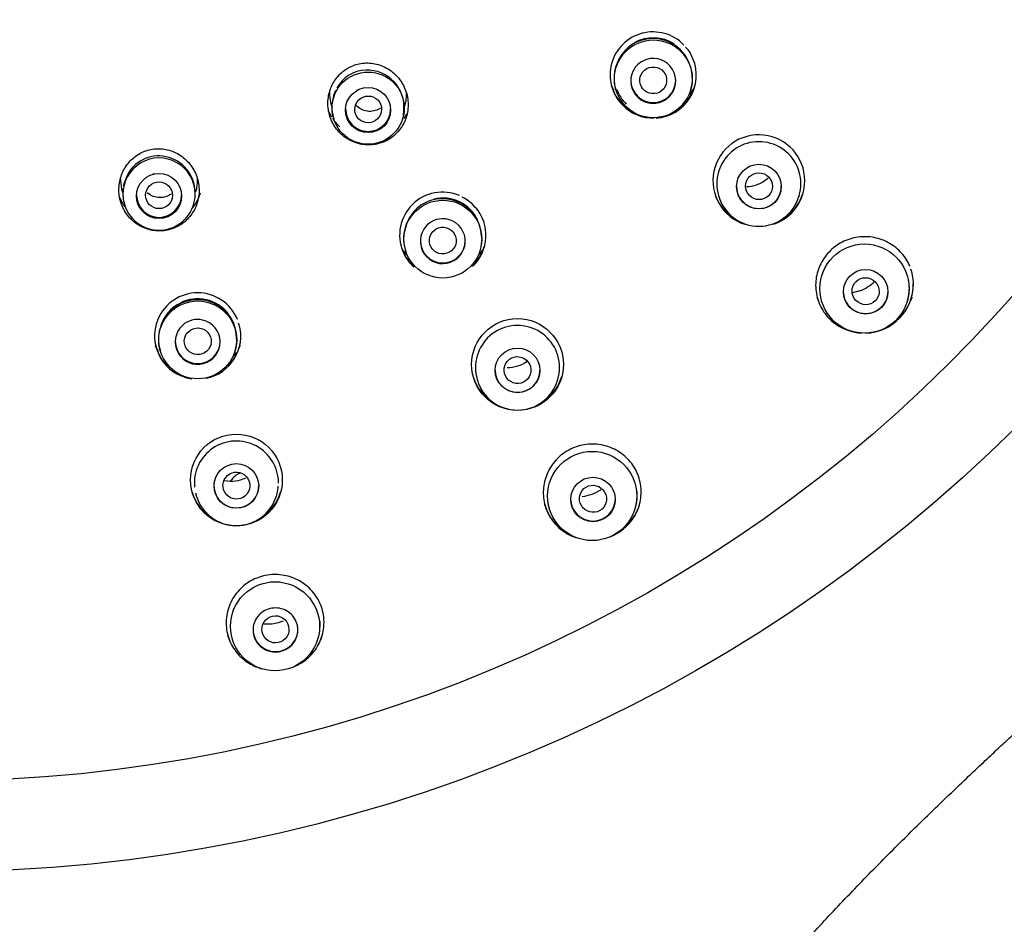
# Model space of a CAD drawing. Units: millimetres. Extents: x -18 to 308, y -18 to 739.
# Drawn here: x 79 to 112, y 625 to 655 of the extents above; entities that cross this region are included whole.
import ezdxf

# ---------------------------------------------------------------- set-up
doc = ezdxf.new("R2010")
doc.units = ezdxf.units.MM
for name, color, linetype in [('$DDT_AUDIT_GENERATED_(2DB)', 7, 'Continuous'), ('$DDT_AUDIT_GENERATED_(8C9)', 7, 'Continuous'), ('$DDT_AUDIT_GENERATED_(BB)', 7, 'Continuous'), ('$DDT_AUDIT_GENERATED_(D8)', 7, 'Continuous'), ('$DDT_AUDIT_GENERATED_(E8)', 7, 'Continuous'), ('Default', 7, 'Continuous')]:
    doc.layers.add(name, color=color, linetype=linetype)

# ---------------------------------------------------------------- blocks, each defined once
blk = doc.blocks.new('SE')
at = {"layer": '$DDT_AUDIT_GENERATED_(2DB)', "color": 7, "linetype": 'Continuous'}
for p, q in [((89.963, 653.096), (89.935, 653.08)), ((98.609, 653.133), (98.619, 653.097)), ((101.117, 653.095), (101.123, 653.116)), ((89.09, 652.599), (89.118, 652.503)), ((91.506, 652.237), (91.522, 652.422)), ((89.167, 652.167), (89.173, 652.145)), ((91.48, 652.136), (91.483, 652.147)), ((83.151, 650.291), (83.12, 650.283)), ((82.097, 649.711), (82.123, 649.625)), ((102.048, 649.563), (102.056, 649.536)), ((104.746, 649.539), (104.754, 649.565)), ((82.171, 649.288), (82.177, 649.269)), ((84.483, 649.258), (84.487, 649.271)), ((91.568, 647.761), (91.576, 647.734)), ((94.075, 647.734), (94.082, 647.755)), ((106.781, 646.374), (106.535, 646.316)), ((105.489, 646.045), (105.495, 646.023)), ((108.373, 646.036), (108.384, 646.071)), ((83.367, 644.391), (83.374, 644.365)), ((85.873, 644.358), (85.88, 644.38)), ((93.972, 643.407), (93.98, 643.38)), ((96.67, 643.388), (96.678, 643.415)), ((87.32, 639.786), (87.32, 639.839)), ((84.564, 639.545), (84.572, 639.519)), ((87.262, 639.514), (87.27, 639.541)), ((99.262, 639.095), (99.272, 639.129)), ((96.377, 639.105), (96.384, 639.082)), ((85.764, 634.753), (85.771, 634.728)), ((88.648, 634.722), (88.658, 634.757))]:
    blk.add_line(p, q, dxfattribs=at)
for centre, radius in [((99.867, 653.471), 1.302), ((90.326, 652.492), 1.207), ((90.323, 652.426), 0.755), ((103.401, 649.867), 0.748), ((83.329, 649.551), 0.756), ((92.825, 648.108), 1.302), ((106.934, 646.452), 1.493), ((106.972, 646.345), 0.745), ((84.624, 644.736), 1.303), ((95.324, 643.715), 0.748), ((97.821, 639.512), 1.492), ((85.918, 639.848), 0.748), ((97.849, 639.396), 0.744), ((87.21, 635.15), 1.491)]:
    blk.add_circle(centre, radius, dxfattribs=at)
for centre, radius, start, end in [((99.832, 653.586), 1.234, 87.1629, 146.543), ((99.866, 653.552), 1.293, 56.4987, 119.8349), ((99.866, 653.522), 1.301, 78.4975, 96.4395), ((99.862, 653.515), 1.304, 2.5696, 88.6193), ((99.866, 653.522), 1.301, 144.2632, 151.3341), ((99.866, 653.499), 1.312, 144.508, 196.3527), ((99.865, 653.402), 0.752, 162.2445, 107.3047), ((99.858, 653.41), 0.742, 106.9144, 162.6348), ((90.284, 652.619), 1.143, 91.852, 151.7688), ((90.29, 652.527), 1.236, 355.1485, 92.0046), ((99.866, 653.522), 1.301, 0, 5.3656), ((99.866, 653.499), 1.312, 343.0825, 0), ((99.866, 653.522), 1.301, 359.1974, 0), ((99.866, 653.499), 1.312, 0, 0.684), ((90.398, 652.529), 1.286, 154.6917, 176.2542), ((99.863, 653.932), 1.564, 205.6997, 212.334), ((99.866, 653.552), 1.293, 199.656, 225.6781), ((99.863, 653.932), 1.564, 319.3713, 328.5848), ((99.863, 653.932), 1.564, 330.818, 334.3521), ((90.341, 652.533), 1.229, 176.2882, 187.5629), ((90.428, 652.546), 1.317, 187.6037, 196.7083), ((90.294, 652.505), 1.242, 343.2724, 345.1241), ((103.401, 649.962), 1.407, 0, 196.4285), ((83.331, 649.616), 1.208, 0, 180.7698), ((83.31, 649.724), 1.168, 87.897, 164.6875), ((83.306, 649.665), 1.228, 10.3941, 87.8319), ((82.499, 649.867), 0.357, 152.3761, 178.5544), ((83.439, 649.647), 1.32, 172.9275, 183.338), ((83.311, 649.63), 1.229, 4.8213, 12.0307), ((103.401, 649.962), 1.407, 343.5486, 0), ((83.333, 649.641), 1.214, 183.3497, 194.7171), ((83.331, 649.616), 1.208, 196.7711, 0), ((92.797, 648.214), 1.246, 87.1353, 146.845), ((92.824, 648.189), 1.293, 24.9197, 103.5321), ((92.824, 648.159), 1.302, 29.0138, 92.9528), ((92.821, 648.156), 1.303, 2.1638, 88.3019), ((103.4, 649.938), 1.399, 196.5268, 343.567), ((83.4, 649.657), 1.283, 194.6504, 196.7315), ((92.824, 648.136), 1.313, 144.8443, 196.7001), ((92.824, 648.159), 1.302, 146.3088, 151.4955), ((92.823, 648.039), 0.751, 147.3341, 92.2733), ((92.819, 648.045), 0.745, 91.9949, 147.6125), ((92.824, 648.136), 1.313, 343.1545, 0), ((92.824, 648.159), 1.302, 0, 5.7335), ((92.824, 648.159), 1.302, 359.1446, 0), ((92.824, 648.136), 1.313, 0, 1.0767), ((92.822, 648.569), 1.566, 212.629, 220.2792), ((92.822, 648.569), 1.566, 320.4598, 328.4534), ((92.822, 648.569), 1.566, 330.8448, 333.9639), ((106.182, 647.846), 1.589, 292.1501, 313.0466), ((106.937, 646.475), 1.497, 344.2603, 0), ((106.937, 646.475), 1.497, 0, 1.8893), ((84.623, 644.765), 1.313, 0, 196.6331), ((84.591, 644.837), 1.248, 87.9875, 147.4055), ((84.624, 644.818), 1.294, 37.4193, 117.2605), ((84.624, 644.787), 1.302, 80.7838, 96.8978), ((84.629, 644.789), 1.296, 1.409, 89.7489), ((84.624, 644.818), 1.294, 121.1559, 157.3785), ((84.624, 644.787), 1.302, 141.2864, 151.7145), ((84.623, 644.668), 0.751, 132.4608, 77.3035), ((84.622, 644.673), 0.747, 77.1157, 132.6487), ((84.624, 644.818), 1.294, 0, 12.2233), ((95.324, 643.811), 1.407, 0, 196.6259), ((84.623, 644.765), 1.313, 342.9494, 0), ((84.624, 644.818), 1.294, 358.8065, 0), ((84.624, 644.787), 1.302, 0, 6.0776), ((84.624, 644.787), 1.302, 359.1345, 0), ((84.623, 645.199), 1.567, 204.619, 212.6752), ((84.623, 645.199), 1.567, 330.6244, 335.8624), ((84.623, 645.199), 1.567, 318.9248, 325.6617), ((94.974, 645.005), 1.196, 270.3429, 304.4045), ((95.324, 643.811), 1.407, 343.5959, 0), ((95.323, 643.786), 1.4, 196.6788, 343.6051), ((85.918, 639.944), 1.407, 0.0127, 185.7228), ((85.737, 641.207), 1.196, 259.9397, 294.2475), ((85.918, 639.944), 1.407, 343.3359, 353.4666), ((85.918, 639.944), 1.407, 193.3117, 196.4302), ((85.917, 639.919), 1.4, 196.4521, 343.2998), ((97.278, 641.098), 1.614, 277.5007, 301.4757), ((86.925, 636.861), 1.631, 267.0457, 290.6061)]:
    blk.add_arc(centre, radius, start, end, dxfattribs=at)
for centre, major_axis, ratio in [((99.865, 653.422), (-0.449, 0.04), 0.992425), ((90.327, 652.451), (0.45, -0.004), 0.992625), ((103.402, 649.878), (-0.418, 0.174), 0.989451), ((83.331, 649.575), (0.45, -0.002), 0.992685), ((92.824, 648.059), (-0.449, 0.038), 0.993119), ((106.972, 646.365), (-0.379, 0.257), 0.979983), ((84.624, 644.688), (-0.449, 0.024), 0.993676), ((95.324, 643.726), (-0.391, 0.227), 0.992529), ((85.918, 639.859), (-0.357, 0.276), 0.996126), ((97.849, 639.417), (-0.303, 0.341), 0.983754), ((87.225, 635.049), (-0.181, 0.418), 0.987221)]:
    blk.add_ellipse(centre, major_axis=major_axis, ratio=ratio, dxfattribs=at)
for centre, major_axis, start_param, end_param in [((99.866, 653.422), (0.75, 0), 3.141593, 6.283185), ((90.324, 652.456), (0.75, 0), 3.141593, 6.283185), ((103.401, 649.878), (-0.75, 0), 0, 3.141593), ((83.33, 649.58), (0.75, 0), 3.141593, 6.283185), ((92.824, 648.059), (0.75, 0), 3.141593, 6.283185), ((106.972, 646.365), (-0.75, 0), 0, 3.141593), ((84.624, 644.688), (0.75, 0), 3.141593, 6.283185), ((95.324, 643.727), (0.75, 0), 3.141593, 6.283185), ((85.918, 639.86), (-0.75, 0), 0, 3.141593), ((97.849, 639.417), (0.75, 0), 3.141593, 6.283185), ((87.225, 635.049), (-0.75, 0), 0, 3.141593)]:
    blk.add_ellipse(centre, major_axis=major_axis, ratio=0.992546, start_param=start_param, end_param=end_param, dxfattribs=at)
for points, knots in [([(89.033, 653.034), (89.032, 653.002), (89.032, 652.97), (89.033, 652.938), (89.038, 652.823), (89.057, 652.708), (89.09, 652.597)], [0.52321305, 0.52321305, 0.52321305, 0.52321305, 0.53500725, 0.53500725, 0.53500725, 0.57745301, 0.57745301, 0.57745301, 0.57745301]), ([(90.348, 652.384), (90.276, 652.387), (90.204, 652.404), (90.138, 652.432), (90.072, 652.46), (90.011, 652.499), (89.958, 652.546), (89.942, 652.56), (89.926, 652.575), (89.911, 652.591)], [0, 0, 0, 0, 0.052669, 0.052669, 0.052669, 0.1051998, 0.1051998, 0.1051998, 0.1213989, 0.1213989, 0.1213989, 0.1213989]), ([(90.742, 652.498), (90.716, 652.479), (90.688, 652.462), (90.658, 652.448), (90.597, 652.417), (90.53, 652.397), (90.462, 652.388), (90.425, 652.383), (90.386, 652.382), (90.348, 652.384)], [0.90007892, 0.90007892, 0.90007892, 0.90007892, 0.92339605, 0.92339605, 0.92339605, 0.97263114, 0.97263114, 0.97263114, 1, 1, 1, 1]), ([(82.04, 650.114), (82.039, 650.093), (82.04, 650.072), (82.041, 650.05), (82.045, 649.936), (82.064, 649.821), (82.097, 649.71)], [0.53049988, 0.53049988, 0.53049988, 0.53049988, 0.53833396, 0.53833396, 0.53833396, 0.58066627, 0.58066627, 0.58066627, 0.58066627]), ([(103.713, 650.15), (103.693, 650.132), (103.673, 650.116), (103.653, 650.1), (103.55, 650.02), (103.431, 649.956), (103.307, 649.915), (103.202, 649.879), (103.091, 649.859), (102.98, 649.854)], [0.6317033, 0.6317033, 0.6317033, 0.6317033, 0.642094, 0.642094, 0.642094, 0.6946288, 0.6946288, 0.6946288, 0.7390451, 0.7390451, 0.7390451, 0.7390451]), ([(83.342, 649.496), (83.272, 649.498), (83.201, 649.512), (83.135, 649.537), (83.07, 649.562), (83.009, 649.598), (82.955, 649.642), (82.948, 649.648), (82.941, 649.654), (82.935, 649.66)], [0, 0, 0, 0, 0.0507791, 0.0507791, 0.0507791, 0.1014614, 0.1014614, 0.1014614, 0.1080872, 0.1080872, 0.1080872, 0.1080872]), ([(83.73, 649.618), (83.708, 649.602), (83.685, 649.587), (83.66, 649.573), (83.599, 649.54), (83.531, 649.516), (83.462, 649.504), (83.423, 649.498), (83.382, 649.495), (83.342, 649.496)], [0.90147903, 0.90147903, 0.90147903, 0.90147903, 0.92136059, 0.92136059, 0.92136059, 0.97147952, 0.97147952, 0.97147952, 1, 1, 1, 1]), ([(99.271, 639.126), (99.276, 639.145), (99.282, 639.163), (99.286, 639.181), (99.312, 639.282), (99.327, 639.386), (99.331, 639.489)], [0.96046589, 0.96046589, 0.96046589, 0.96046589, 0.96664952, 0.96664952, 0.96664952, 1, 1, 1, 1]), ([(96.324, 639.37), (96.329, 639.323), (96.336, 639.276), (96.346, 639.23), (96.354, 639.188), (96.365, 639.146), (96.378, 639.104)], [0.52218496, 0.52218496, 0.52218496, 0.52218496, 0.53741294, 0.53741294, 0.53741294, 0.55144948, 0.55144948, 0.55144948, 0.55144948]), ([(87.975, 635.03), (87.975, 634.948), (87.96, 634.864), (87.932, 634.786), (87.904, 634.708), (87.862, 634.634), (87.809, 634.569), (87.757, 634.505), (87.692, 634.448), (87.62, 634.404), (87.549, 634.361), (87.469, 634.329), (87.388, 634.311), (87.306, 634.293), (87.22, 634.288), (87.138, 634.297), (87.055, 634.306), (86.972, 634.33), (86.897, 634.365), (86.822, 634.401), (86.752, 634.449), (86.693, 634.507), (86.634, 634.565), (86.584, 634.635), (86.548, 634.709), (86.512, 634.783), (86.488, 634.865), (86.479, 634.947), (86.47, 635.03), (86.476, 635.115), (86.495, 635.196), (86.514, 635.276), (86.548, 635.355), (86.594, 635.425), (86.639, 635.494), (86.697, 635.557), (86.764, 635.608), (86.83, 635.659), (86.906, 635.7), (86.985, 635.726), (87.065, 635.753), (87.15, 635.766), (87.234, 635.765), (87.317, 635.765), (87.402, 635.75), (87.481, 635.722), (87.559, 635.694), (87.634, 635.652), (87.699, 635.6), (87.764, 635.548), (87.821, 635.485), (87.864, 635.415), (87.908, 635.344), (87.94, 635.266), (87.958, 635.185), (87.969, 635.135), (87.975, 635.082), (87.975, 635.03)], [0, 0, 0, 0, 0.05395, 0.05395, 0.05395, 0.10791, 0.10791, 0.10791, 0.161714, 0.161714, 0.161714, 0.215218, 0.215218, 0.215218, 0.268511, 0.268511, 0.268511, 0.321826, 0.321826, 0.321826, 0.375375, 0.375375, 0.375375, 0.429218, 0.429218, 0.429218, 0.483243, 0.483243, 0.483243, 0.537271, 0.537271, 0.537271, 0.591165, 0.591165, 0.591165, 0.644878, 0.644878, 0.644878, 0.698441, 0.698441, 0.698441, 0.751916, 0.751916, 0.751916, 0.805374, 0.805374, 0.805374, 0.858886, 0.858886, 0.858886, 0.912521, 0.912521, 0.912521, 0.966327, 0.966327, 0.966327, 1, 1, 1, 1])]:
    blk.add_open_spline(points, degree=3, knots=knots, dxfattribs=at)
for points in [[(91.593, 652.731), (91.607, 652.813), (91.612, 652.897), (91.61, 652.981)], [(91.555, 652.562), (91.571, 652.617), (91.584, 652.674), (91.593, 652.731)], [(82.217, 650.094), (82.248, 650.187), (82.29, 650.277), (82.342, 650.36)], [(84.597, 649.846), (84.613, 649.935), (84.619, 650.026), (84.616, 650.117)], [(84.561, 649.692), (84.576, 649.743), (84.588, 649.794), (84.597, 649.846)], [(99.331, 639.489), (99.333, 639.543), (99.332, 639.598), (99.327, 639.653)], [(88.719, 635.121), (88.722, 635.195), (88.718, 635.269), (88.71, 635.342)]]:
    blk.add_open_spline(points, degree=3, dxfattribs=at)
at = {"layer": '$DDT_AUDIT_GENERATED_(8C9)', "color": 7, "linetype": 'Continuous'}
blk.add_open_spline([(86.039, 640.271), (86.003, 640.258), (85.968, 640.24), (85.934, 640.22), (85.893, 640.194), (85.852, 640.162), (85.818, 640.128), (85.776, 640.087), (85.741, 640.042), (85.712, 639.996)], degree=3, knots=[0.0611764, 0.0611764, 0.0611764, 0.0611764, 0.0953942, 0.0953942, 0.0953942, 0.1381124, 0.1381124, 0.1381124, 0.1891979, 0.1891979, 0.1891979, 0.1891979], dxfattribs=at)
at = {"layer": '$DDT_AUDIT_GENERATED_(BB)', "color": 7, "linetype": 'Continuous'}
blk.add_open_spline([(89.57, 503.234), (89.57, 503.389), (89.57, 503.882), (89.57, 504.899), (89.572, 506.272), (89.574, 507.872), (89.577, 509.859), (89.582, 512.24), (89.589, 515.007), (89.6, 518.763), (89.619, 523.5), (89.648, 529.171), (89.688, 535.014), (89.741, 540.893), (89.807, 546.701), (89.886, 552.222), (89.977, 557.405), (90.079, 562.222), (90.19, 566.662), (90.309, 570.726), (90.435, 574.424), (90.567, 577.774), (90.702, 580.782), (90.84, 583.476), (90.978, 585.885), (91.118, 588.05), (91.27, 590.156), (91.436, 592.19), (91.619, 594.141), (91.8, 595.844), (91.98, 597.333), (92.157, 598.64), (92.336, 599.821), (92.559, 601.149), (92.866, 602.744), (93.312, 604.674), (93.909, 606.78), (94.659, 608.926), (95.557, 611.056), (96.574, 613.119), (97.739, 615.173), (99.062, 617.237), (100.576, 619.365), (102.036, 621.229), (103.38, 622.834), (104.533, 624.148), (105.745, 625.468), (106.996, 626.778), (108.213, 628.005), (109.254, 629.022), (110.072, 629.805), (110.685, 630.385), (111.183, 630.853), (111.618, 631.258), (112.087, 631.695), (112.766, 632.324), (113.663, 633.155), (114.674, 634.098), (115.617, 634.993), (116.432, 635.782), (117.131, 636.474), (117.847, 637.198), (118.697, 638.079), (119.779, 639.245), (121.067, 640.705), (122.391, 642.307), (123.707, 644.015), (124.978, 645.79), (126.294, 647.782), (127.638, 650.008), (128.996, 652.485), (130.228, 654.979), (131.334, 657.457), (132.312, 659.887), (133.242, 662.51), (134.028, 665.142), (134.671, 667.76), (135.18, 670.345), (135.589, 673.058), (135.906, 675.99), (135.956, 677.817), (135.983, 678.929)], degree=3, knots=[0, 0, 0, 0, 0.002229, 0.008299, 0.015643, 0.024097, 0.033506, 0.047041, 0.061692, 0.077204, 0.10636, 0.136494, 0.166767, 0.198628, 0.229334, 0.258482, 0.285816, 0.311195, 0.334566, 0.355943, 0.375386, 0.392993, 0.408881, 0.422938, 0.435591, 0.446968, 0.457192, 0.468943, 0.479186, 0.488135, 0.495977, 0.502874, 0.508964, 0.514835, 0.524139, 0.534611, 0.546099, 0.558697, 0.570503, 0.582609, 0.595044, 0.607853, 0.621435, 0.636461, 0.64543, 0.654721, 0.664261, 0.673968, 0.683591, 0.691815, 0.697181, 0.701649, 0.705266, 0.708068, 0.711127, 0.71547, 0.722802, 0.73057, 0.737433, 0.743431, 0.748565, 0.753032, 0.759557, 0.76793, 0.778192, 0.79035, 0.800803, 0.812316, 0.824902, 0.83861, 0.853514, 0.869699, 0.882726, 0.896561, 0.911259, 0.926898, 0.940144, 0.95407, 0.968665, 0.983931, 1, 1, 1, 1], dxfattribs=at)
at = {"layer": '$DDT_AUDIT_GENERATED_(D8)', "color": 7, "linetype": 'Continuous'}
for centre, major_axis in [((75.824, 677.701), (51.15, 0)), ((75.824, 677.553), (47.938, 0))]:
    blk.add_ellipse(centre, major_axis=major_axis, ratio=0.992546, dxfattribs=at)
at = {"layer": '$DDT_AUDIT_GENERATED_(E8)', "color": 7, "linetype": 'Continuous'}
for p, q in [((100.884, 654.609), (100.881, 654.612)), ((108.449, 647.207), (108.449, 647.209)), ((83.293, 645.422), (83.291, 645.418)), ((85.954, 645.414), (85.952, 645.418)), ((85.98, 645.312), (86, 645.246)), ((106.307, 645.084), (106.314, 645.081))]:
    blk.add_line(p, q, dxfattribs=at)
for centre in [(95.324, 643.913), (85.918, 640.047)]:
    blk.add_circle(centre, 1.536, dxfattribs=at)
for centre, radius, start, end in [((99.856, 653.607), 1.435, 44.4232, 225.0586), ((100.395, 653.914), 0.827, 16.1237, 47.8939), ((99.872, 653.592), 1.435, 273.5829, 22.7597), ((99.863, 653.634), 1.448, 195.5689, 225.7529), ((99.863, 653.634), 1.448, 314.4027, 336.9845), ((99.863, 653.634), 1.448, 339.7857, 342.8088), ((99.864, 653.932), 1.664, 228.6352, 237.7296), ((99.872, 653.592), 1.435, 224.1843, 270.9231), ((99.864, 653.932), 1.664, 303.8624, 307.4908), ((103.4, 650.064), 1.536, 0, 251.9862), ((103.4, 650.064), 1.536, 288.8987, 0), ((92.815, 648.246), 1.435, 66.7511, 202.494), ((93.027, 648.514), 1.093, 36.8332, 65.7393), ((103.4, 650.097), 1.544, 196.6587, 232.5763), ((103.4, 650.097), 1.544, 307.2255, 343.5321), ((92.827, 648.235), 1.441, 313.3252, 41.0247), ((92.822, 648.271), 1.45, 197.9377, 225.7741), ((92.827, 648.235), 1.441, 201.8873, 227.5299), ((92.822, 648.271), 1.45, 314.3277, 342.8175), ((107.084, 646.59), 1.491, 357.9982, 20.1975), ((106.927, 646.601), 1.639, 271.6177, 0.6403), ((84.622, 644.875), 1.437, 22.203, 157.6284), ((84.622, 644.863), 1.442, 157.3763, 262.0062), ((84.622, 644.863), 1.442, 281.6169, 15.5397), ((106.927, 646.601), 1.639, 248.0554, 266.9859), ((84.623, 644.9), 1.451, 197.9065, 225.7842), ((84.623, 644.9), 1.451, 314.2824, 342.821), ((95.323, 643.946), 1.544, 196.6661, 235.2486), ((95.323, 643.946), 1.544, 309.2619, 343.4978), ((85.917, 640.079), 1.544, 196.6543, 237.3363), ((85.917, 640.079), 1.544, 301.9732, 343.4545)]:
    blk.add_arc(centre, radius, start, end, dxfattribs=at)
for points, knots in [([(91.658, 652.736), (91.643, 652.893), (91.6, 653.049), (91.534, 653.191), (91.469, 653.334), (91.379, 653.466), (91.271, 653.578), (91.162, 653.692), (91.031, 653.789), (90.89, 653.86), (90.748, 653.931), (90.591, 653.978), (90.432, 653.996), (90.279, 654.013), (90.118, 654.002), (89.967, 653.963), (89.826, 653.926), (89.689, 653.864), (89.568, 653.782), (89.452, 653.703), (89.347, 653.604), (89.262, 653.493), (89.176, 653.381), (89.108, 653.253), (89.061, 653.121), (89.011, 652.981), (88.984, 652.831), (88.98, 652.683), (88.977, 652.526), (89, 652.366), (89.048, 652.217), (89.097, 652.064), (89.174, 651.918), (89.272, 651.79), (89.369, 651.664), (89.49, 651.552), (89.626, 651.467), (89.757, 651.384), (89.904, 651.323), (90.056, 651.29), (90.204, 651.258), (90.36, 651.251), (90.51, 651.271), (90.657, 651.29), (90.804, 651.335), (90.937, 651.403), (91.068, 651.47), (91.19, 651.56), (91.291, 651.667), (91.393, 651.774), (91.478, 651.899), (91.54, 652.033), (91.602, 652.168), (91.642, 652.316), (91.657, 652.463), (91.666, 652.554), (91.666, 652.646), (91.658, 652.736)], [0, 0, 0, 0, 0.055501, 0.055501, 0.055501, 0.110932, 0.110932, 0.110932, 0.167555, 0.167555, 0.167555, 0.22469, 0.22469, 0.22469, 0.280079, 0.280079, 0.280079, 0.331523, 0.331523, 0.331523, 0.380572, 0.380572, 0.380572, 0.430143, 0.430143, 0.430143, 0.482621, 0.482621, 0.482621, 0.538279, 0.538279, 0.538279, 0.595386, 0.595386, 0.595386, 0.652089, 0.652089, 0.652089, 0.706936, 0.706936, 0.706936, 0.760327, 0.760327, 0.760327, 0.812714, 0.812714, 0.812714, 0.864488, 0.864488, 0.864488, 0.916233, 0.916233, 0.916233, 0.968343, 0.968343, 0.968343, 1, 1, 1, 1]), ([(89.382, 651.868), (89.321, 651.923), (89.264, 651.983), (89.213, 652.047), (89.187, 652.079), (89.163, 652.112), (89.14, 652.147)], [0.88035035, 0.88035035, 0.88035035, 0.88035035, 0.90737311, 0.90737311, 0.90737311, 0.92094679, 0.92094679, 0.92094679, 0.92094679]), ([(84.666, 649.853), (84.653, 650.012), (84.612, 650.171), (84.547, 650.316), (84.482, 650.461), (84.391, 650.596), (84.282, 650.711), (84.172, 650.827), (84.04, 650.925), (83.896, 650.997), (83.756, 651.067), (83.6, 651.112), (83.442, 651.128), (83.294, 651.143), (83.141, 651.132), (82.996, 651.095), (82.859, 651.061), (82.726, 651.002), (82.608, 650.925), (82.49, 650.849), (82.384, 650.752), (82.296, 650.644), (82.204, 650.53), (82.13, 650.4), (82.079, 650.264), (82.024, 650.119), (81.993, 649.963), (81.988, 649.809), (81.983, 649.648), (82.005, 649.485), (82.054, 649.332), (82.103, 649.179), (82.18, 649.032), (82.278, 648.905), (82.374, 648.781), (82.494, 648.671), (82.627, 648.587), (82.756, 648.506), (82.901, 648.446), (83.05, 648.413), (83.196, 648.38), (83.35, 648.373), (83.498, 648.391), (83.645, 648.409), (83.791, 648.453), (83.924, 648.518), (84.056, 648.584), (84.178, 648.673), (84.282, 648.778), (84.385, 648.884), (84.472, 649.009), (84.536, 649.142), (84.601, 649.278), (84.643, 649.426), (84.661, 649.574), (84.672, 649.667), (84.673, 649.76), (84.666, 649.853)], [0, 0, 0, 0, 0.056519, 0.056519, 0.056519, 0.112996, 0.112996, 0.112996, 0.17013, 0.17013, 0.17013, 0.226171, 0.226171, 0.226171, 0.278678, 0.278678, 0.278678, 0.32815, 0.32815, 0.32815, 0.377313, 0.377313, 0.377313, 0.428844, 0.428844, 0.428844, 0.483774, 0.483774, 0.483774, 0.540774, 0.540774, 0.540774, 0.597593, 0.597593, 0.597593, 0.653135, 0.653135, 0.653135, 0.706786, 0.706786, 0.706786, 0.759355, 0.759355, 0.759355, 0.811261, 0.811261, 0.811261, 0.862955, 0.862955, 0.862955, 0.914885, 0.914885, 0.914885, 0.967555, 0.967555, 0.967555, 1, 1, 1, 1]), ([(82.208, 649.175), (82.203, 649.181), (82.199, 649.187), (82.194, 649.193), (82.123, 649.287), (82.063, 649.39), (82.016, 649.499)], [0.90924299, 0.90924299, 0.90924299, 0.90924299, 0.9116755, 0.9116755, 0.9116755, 0.95033729, 0.95033729, 0.95033729, 0.95033729]), ([(84.704, 649.648), (84.679, 649.563), (84.646, 649.48), (84.605, 649.402), (84.563, 649.318), (84.511, 649.238), (84.453, 649.163)], [0.5699015, 0.5699015, 0.5699015, 0.5699015, 0.59868651, 0.59868651, 0.59868651, 0.6293258, 0.6293258, 0.6293258, 0.6293258]), ([(108.449, 647.209), (108.449, 647.209), (108.449, 647.209), (108.449, 647.209), (108.382, 647.365), (108.288, 647.513), (108.175, 647.641), (108.061, 647.769), (107.925, 647.88), (107.775, 647.967), (107.617, 648.059), (107.44, 648.125), (107.259, 648.159), (107.079, 648.194), (106.89, 648.198), (106.708, 648.172), (106.527, 648.146), (106.347, 648.088), (106.184, 648.005), (106.022, 647.921), (105.872, 647.809), (105.746, 647.677), (105.621, 647.545), (105.516, 647.39), (105.441, 647.224), (105.366, 647.059), (105.32, 646.878), (105.304, 646.698), (105.289, 646.518), (105.305, 646.334), (105.351, 646.16), (105.397, 645.986), (105.474, 645.817), (105.575, 645.669), (105.677, 645.519), (105.806, 645.386), (105.953, 645.28), (106.061, 645.2), (106.181, 645.134), (106.307, 645.084), (106.307, 645.084), (106.307, 645.084), (106.307, 645.084)], [0, 0, 0, 0, 0.000009, 0.000009, 0.000009, 0.081634, 0.081634, 0.081634, 0.163276, 0.163276, 0.163276, 0.249854, 0.249854, 0.249854, 0.335965, 0.335965, 0.335965, 0.421772, 0.421772, 0.421772, 0.5073, 0.5073, 0.5073, 0.592965, 0.592965, 0.592965, 0.678741, 0.678741, 0.678741, 0.764242, 0.764242, 0.764242, 0.85012, 0.85012, 0.85012, 0.936231, 0.936231, 0.936231, 0.999991, 0.999991, 0.999991, 1, 1, 1, 1]), ([(105.385, 646.053), (105.384, 646.055), (105.384, 646.057), (105.374, 646.085), (105.365, 646.111), (105.356, 646.141), (105.354, 646.145), (105.353, 646.15)], [0.444612833, 0.444612833, 0.444612833, 0.444612833, 0.4453125, 0.4453125, 0.453125, 0.453125, 0.454428291, 0.454428291, 0.454428291, 0.454428291]), ([(108.516, 646.164), (108.515, 646.161), (108.514, 646.158), (108.505, 646.131), (108.497, 646.107), (108.484, 646.071), (108.479, 646.059), (108.474, 646.045), (108.473, 646.043), (108.472, 646.041)], [0.04593609, 0.04593609, 0.04593609, 0.04593609, 0.046875, 0.046875, 0.0546875, 0.0546875, 0.05859375, 0.05859375, 0.05941441, 0.05941441, 0.05941441, 0.05941441]), ([(105.887, 645.358), (105.883, 645.36), (105.88, 645.363), (105.856, 645.383), (105.837, 645.399), (105.81, 645.423), (105.802, 645.431), (105.791, 645.441), (105.788, 645.444), (105.785, 645.446)], [0.3581021, 0.3581021, 0.3581021, 0.3581021, 0.359375, 0.359375, 0.3671875, 0.3671875, 0.37109375, 0.37109375, 0.37248933, 0.37248933, 0.37248933, 0.37248933]), ([(99.45, 639.841), (99.427, 640.021), (99.372, 640.2), (99.289, 640.363), (99.206, 640.524), (99.094, 640.674), (98.96, 640.8), (98.828, 640.925), (98.671, 641.029), (98.503, 641.104), (98.336, 641.178), (98.154, 641.225), (97.971, 641.241), (97.788, 641.256), (97.6, 641.241), (97.423, 641.196), (97.245, 641.151), (97.073, 641.076), (96.921, 640.976), (96.768, 640.876), (96.631, 640.748), (96.52, 640.604), (96.409, 640.46), (96.322, 640.296), (96.266, 640.124), (96.21, 639.953), (96.182, 639.769), (96.187, 639.589), (96.191, 639.409), (96.227, 639.228), (96.291, 639.061), (96.355, 638.892), (96.45, 638.733), (96.568, 638.596), (96.686, 638.459), (96.83, 638.34), (96.988, 638.249), (97.074, 638.2), (97.167, 638.158), (97.262, 638.124)], [0, 0, 0, 0, 0.0546536, 0.0546536, 0.0546536, 0.1089681, 0.1089681, 0.1089681, 0.1629711, 0.1629711, 0.1629711, 0.2166883, 0.2166883, 0.2166883, 0.2702092, 0.2702092, 0.2702092, 0.3236506, 0.3236506, 0.3236506, 0.3770977, 0.3770977, 0.3770977, 0.4304601, 0.4304601, 0.4304601, 0.483975, 0.483975, 0.483975, 0.5375141, 0.5375141, 0.5375141, 0.5912929, 0.5912929, 0.5912929, 0.6453687, 0.6453687, 0.6453687, 0.675051, 0.675051, 0.675051, 0.675051]), ([(98.422, 638.148), (98.477, 638.17), (98.531, 638.194), (98.583, 638.221), (98.743, 638.305), (98.892, 638.416), (99.016, 638.545), (99.14, 638.675), (99.242, 638.825), (99.316, 638.986), (99.391, 639.148), (99.439, 639.325), (99.455, 639.502), (99.465, 639.614), (99.464, 639.729), (99.45, 639.841)], [0.7903487, 0.7903487, 0.7903487, 0.7903487, 0.8074449, 0.8074449, 0.8074449, 0.8603587, 0.8603587, 0.8603587, 0.9130287, 0.9130287, 0.9130287, 0.9663625, 0.9663625, 0.9663625, 1, 1, 1, 1]), ([(96.817, 638.39), (96.813, 638.392), (96.81, 638.395), (96.782, 638.416), (96.757, 638.436), (96.707, 638.479), (96.683, 638.501), (96.632, 638.551), (96.607, 638.576), (96.562, 638.626), (96.541, 638.651), (96.483, 638.724), (96.45, 638.772), (96.393, 638.861), (96.369, 638.904), (96.34, 638.962), (96.331, 638.98), (96.318, 639.007), (96.314, 639.015), (96.309, 639.028), (96.307, 639.032), (96.304, 639.038), (96.303, 639.04), (96.302, 639.044), (96.301, 639.045), (96.299, 639.051), (96.297, 639.055), (96.295, 639.061), (96.293, 639.064), (96.289, 639.074), (96.287, 639.081), (96.279, 639.101), (96.274, 639.114), (96.26, 639.153), (96.251, 639.179), (96.241, 639.211), (96.24, 639.215), (96.238, 639.22)], [0.35821475, 0.35821475, 0.35821475, 0.35821475, 0.359375, 0.359375, 0.3671875, 0.3671875, 0.375, 0.375, 0.3828125, 0.3828125, 0.390625, 0.390625, 0.40625, 0.40625, 0.421875, 0.421875, 0.4296875, 0.4296875, 0.43359375, 0.43359375, 0.43554688, 0.43554688, 0.43652344, 0.43652344, 0.4375, 0.4375, 0.43847656, 0.43847656, 0.43945312, 0.43945312, 0.44140625, 0.44140625, 0.4453125, 0.4453125, 0.453125, 0.453125, 0.45457249, 0.45457249, 0.45457249, 0.45457249]), ([(99.401, 639.214), (99.4, 639.211), (99.399, 639.208), (99.391, 639.181), (99.383, 639.158), (99.37, 639.125), (99.366, 639.114), (99.36, 639.097), (99.357, 639.092), (99.353, 639.081), (99.351, 639.076), (99.346, 639.065), (99.343, 639.058), (99.337, 639.045), (99.335, 639.039), (99.326, 639.02), (99.32, 639.007), (99.302, 638.97), (99.289, 638.945), (99.25, 638.873), (99.221, 638.827), (99.161, 638.739), (99.129, 638.697), (99.079, 638.637), (99.062, 638.617), (99.027, 638.58), (99.009, 638.562), (98.972, 638.525), (98.952, 638.506), (98.911, 638.47), (98.891, 638.452), (98.865, 638.431), (98.859, 638.427), (98.854, 638.423)], [0.04588802, 0.04588802, 0.04588802, 0.04588802, 0.046875, 0.046875, 0.0546875, 0.0546875, 0.05859375, 0.05859375, 0.06054688, 0.06054688, 0.0625, 0.0625, 0.06445312, 0.06445312, 0.06640625, 0.06640625, 0.0703125, 0.0703125, 0.078125, 0.078125, 0.09375, 0.09375, 0.109375, 0.109375, 0.1171875, 0.1171875, 0.125, 0.125, 0.1328125, 0.1328125, 0.140625, 0.140625, 0.1425641, 0.1425641, 0.1425641, 0.1425641]), ([(88.838, 635.47), (88.816, 635.647), (88.763, 635.823), (88.683, 635.983), (88.602, 636.146), (88.491, 636.297), (88.359, 636.424), (88.228, 636.55), (88.072, 636.655), (87.906, 636.732), (87.74, 636.808), (87.558, 636.857), (87.376, 636.875), (87.194, 636.893), (87.006, 636.88), (86.828, 636.837), (86.65, 636.795), (86.477, 636.721), (86.323, 636.623), (86.17, 636.525), (86.031, 636.399), (85.919, 636.257), (85.807, 636.114), (85.718, 635.951), (85.66, 635.781), (85.601, 635.61), (85.572, 635.428), (85.574, 635.248), (85.577, 635.068), (85.61, 634.887), (85.673, 634.719), (85.736, 634.55), (85.829, 634.39), (85.945, 634.252), (86.062, 634.112), (86.206, 633.992), (86.364, 633.899), (86.493, 633.823), (86.635, 633.765), (86.781, 633.726)], [0, 0, 0, 0, 0.0535007, 0.0535007, 0.0535007, 0.1075869, 0.1075869, 0.1075869, 0.1613418, 0.1613418, 0.1613418, 0.2149289, 0.2149289, 0.2149289, 0.268391, 0.268391, 0.268391, 0.3218099, 0.3218099, 0.3218099, 0.3752593, 0.3752593, 0.3752593, 0.4287023, 0.4287023, 0.4287023, 0.4822278, 0.4822278, 0.4822278, 0.535913, 0.535913, 0.535913, 0.5899268, 0.5899268, 0.5899268, 0.6442092, 0.6442092, 0.6442092, 0.6885833, 0.6885833, 0.6885833, 0.6885833]), ([(87.86, 633.806), (87.891, 633.819), (87.921, 633.833), (87.951, 633.848), (88.112, 633.928), (88.261, 634.035), (88.387, 634.161), (88.513, 634.289), (88.618, 634.438), (88.695, 634.599), (88.773, 634.761), (88.823, 634.938), (88.841, 635.117), (88.853, 635.234), (88.852, 635.353), (88.838, 635.47)], [0.795427, 0.795427, 0.795427, 0.795427, 0.8052809, 0.8052809, 0.8052809, 0.85793, 0.85793, 0.85793, 0.9110507, 0.9110507, 0.9110507, 0.9649216, 0.9649216, 0.9649216, 1, 1, 1, 1]), ([(85.687, 634.694), (85.682, 634.706), (85.676, 634.719), (85.666, 634.745), (85.661, 634.758), (85.646, 634.799), (85.638, 634.826), (85.628, 634.858), (85.626, 634.863), (85.625, 634.869)], [0.43785021, 0.43785021, 0.43785021, 0.43785021, 0.44140625, 0.44140625, 0.4453125, 0.4453125, 0.453125, 0.453125, 0.45469693, 0.45469693, 0.45469693, 0.45469693]), ([(88.783, 634.826), (88.782, 634.824), (88.781, 634.821), (88.773, 634.797), (88.766, 634.777), (88.755, 634.748), (88.751, 634.739), (88.746, 634.726), (88.744, 634.721), (88.741, 634.715), (88.74, 634.712), (88.739, 634.708), (88.738, 634.707), (88.736, 634.701), (88.734, 634.697), (88.731, 634.691), (88.73, 634.687), (88.726, 634.68), (88.724, 634.675), (88.723, 634.671)], [0.04588003, 0.04588003, 0.04588003, 0.04588003, 0.046875, 0.046875, 0.0546875, 0.0546875, 0.05859375, 0.05859375, 0.06054688, 0.06054688, 0.06152344, 0.06152344, 0.0625, 0.0625, 0.06347656, 0.06347656, 0.06445312, 0.06445312, 0.06570635, 0.06570635, 0.06570635, 0.06570635])]:
    blk.add_open_spline(points, degree=3, knots=knots, dxfattribs=at)
for points in [[(89.111, 652.191), (89.073, 652.252), (89.04, 652.316), (89.011, 652.381)], [(91.611, 652.295), (91.585, 652.24), (91.554, 652.187), (91.52, 652.135)], [(108.084, 645.465), (108.028, 645.411), (107.967, 645.361), (107.903, 645.315)]]:
    blk.add_open_spline(points, degree=3, dxfattribs=at)

msp = doc.modelspace()

# ---------------------------------------------------------------- block references
at = {"layer": 'Default'}
msp.add_blockref('SE', (0, 0), dxfattribs=at)

doc.saveas('drawing.dxf')
